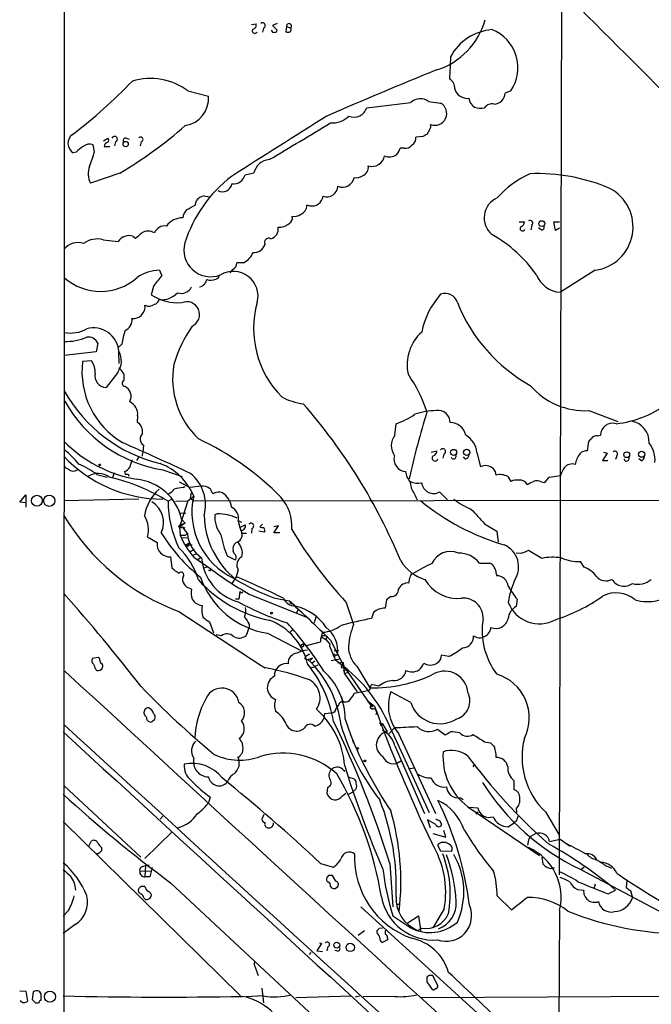
# Model space of a CAD drawing. Extents: x 5 to 1051, y 17 to 893.
# Drawn here: x 51 to 154, y 309 to 468 of the extents above; entities that cross this region are included whole.
import ezdxf

# ---------------------------------------------------------------- set-up
doc = ezdxf.new("R2010")
doc.units = 0
doc.header["$MEASUREMENT"] = 0
doc.layers.add('MAIN', color=5, linetype='CONTINUOUS')

msp = doc.modelspace()

# ---------------------------------------------------------------- linework, layer by layer
at = {"layer": 'MAIN'}
for p, q in [((58.5893, 218.0166), (58.928, 869.95)), ((139.0227, 471.8473), (138.5993, 329.438)), ((88.9, 466.852), (89.662, 466.9366)), ((90.8473, 466.2593), (90.678, 465.582)), ((93.0487, 467.0213), (92.2867, 466.6826)), ((92.2867, 466.6826), (93.0487, 465.9206)), ((94.5727, 466.5133), (94.488, 465.6666)), ((94.5727, 466.5133), (95.25, 466.2593)), ((78.6553, 456.0993), (81.9573, 455.2526)), ((130.81, 456.0993), (129.8787, 455.7606)), ((107.5267, 453.39), (114.6387, 454.2366)), ((117.5173, 454.406), (119.4647, 454.152)), ((116.586, 448.7333), (115.4853, 448.6486)), ((117.6867, 449.834), (117.2633, 449.072)), ((63.5847, 446.278), (63.3307, 447.3786)), ((65.024, 448.056), (65.7013, 448.4793)), ((65.1087, 447.1246), (66.04, 447.1246)), ((66.9713, 447.8866), (66.802, 447.2093)), ((68.6647, 448.4793), (69.1727, 448.31)), ((71.12, 447.8866), (70.9507, 447.2093)), ((60.6213, 446.1933), (60.1133, 446.1086)), ((113.538, 446.8706), (112.9453, 446.8706)), ((67.6487, 442.8066), (62.9073, 441.198)), ((87.884, 442.5526), (89.3233, 442.8913)), ((81.28, 439.166), (82.1267, 438.9966)), ((79.8407, 437.642), (80.01, 438.404)), ((98.298, 437.5573), (97.8747, 437.642)), ((132.1647, 434.9326), (133.0113, 434.9326)), ((134.1967, 434.4246), (134.0273, 433.6626)), ((138.0067, 433.578), (137.7527, 434.9326)), ((137.7527, 434.9326), (138.684, 434.9326)), ((135.7207, 433.6626), (135.2973, 434.0013)), ((138.684, 433.9166), (138.0067, 433.578)), ((64.9393, 432.054), (67.3947, 431.8)), ((69.7653, 432.6466), (70.1887, 432.308)), ((87.63, 428.3286), (86.5293, 428.3286)), ((74.0833, 427.1433), (74.422, 426.212)), ((85.852, 427.228), (85.4287, 426.72)), ((144.4413, 427.1433), (138.8533, 423.5873)), ((73.0673, 424.5186), (72.7287, 423.164)), ((64.0927, 415.3746), (63.8387, 413.9353)), ((63.8387, 413.9353), (58.674, 413.3426)), ((67.9873, 415.2053), (67.31, 414.6126)), ((67.564, 412.0726), (67.4793, 413.9353)), ((63.0767, 412.496), (61.6373, 412.4113)), ((67.31, 410.6333), (65.4473, 408.178)), ((143.4253, 404.4526), (148.082, 402.6746)), ((70.5273, 403.606), (70.4427, 402.59)), ((112.0987, 400.4733), (112.268, 402.336)), ((143.4253, 399.4573), (143.764, 399.8806)), ((144.78, 400.3886), (145.288, 400.4733)), ((71.374, 397.764), (71.2047, 397.0866)), ((71.4587, 398.8646), (71.374, 397.764)), ((117.9407, 397.764), (118.872, 397.9333)), ((145.796, 397.764), (146.3887, 397.5946)), ((70.6967, 397.002), (70.358, 396.4093)), ((119.9727, 397.4253), (119.8033, 396.748)), ((123.444, 396.6633), (123.19, 397.002)), ((125.3067, 397.6793), (125.8993, 395.3933)), ((146.3887, 397.5946), (145.6267, 396.4093)), ((145.6267, 396.4093), (146.4733, 396.4093)), ((147.9127, 397.1713), (147.7433, 396.5786)), ((151.892, 396.3246), (151.4687, 396.6633)), ((68.4107, 394.6313), (68.4953, 394.208)), ((74.5913, 394.8853), (77.724, 393.7846)), ((114.046, 393.7), (113.8767, 394.6313)), ((63.9233, 394.1233), (65.6167, 393.7)), ((66.7173, 394.3773), (66.4633, 393.6153)), ((69.0033, 394.208), (69.088, 393.8693)), ((130.302, 393.7846), (130.81, 393.0226)), ((136.3133, 392.8533), (136.9907, 393.7)), ((136.9907, 393.7), (138.8533, 393.954)), ((77.216, 392.938), (78.994, 392.0066)), ((77.8933, 392.0066), (78.232, 392.176)), ((80.6873, 392.2606), (78.994, 392.0066)), ((135.7207, 392.938), (136.3133, 392.8533)), ((51.4773, 389.636), (52.4933, 390.8213)), ((52.4933, 390.8213), (52.4933, 389.5513)), ((70.6967, 390.144), (58.5893, 389.89)), ((75.438, 389.8053), (76.0307, 390.144)), ((76.6233, 389.8053), (78.6553, 389.89)), ((78.6553, 389.89), (77.3853, 385.9953)), ((78.6553, 389.89), (79.5867, 390.652)), ((79.1633, 391.2446), (78.994, 390.3133)), ((78.994, 390.3133), (79.5867, 389.89)), ((79.5867, 389.89), (222.0807, 390.0593)), ((119.2953, 391.3293), (120.5653, 390.0593)), ((52.4933, 389.5513), (51.4773, 389.636)), ((52.4933, 389.5513), (52.4933, 388.874)), ((77.3853, 387.9426), (78.3167, 387.858)), ((77.6393, 386.9266), (78.232, 386.2493)), ((83.3967, 387.7733), (82.9733, 387.604)), ((86.7833, 386.6726), (87.2913, 386.4186)), ((86.7833, 386.588), (87.0373, 385.572)), ((77.1313, 385.7413), (77.3853, 385.9953)), ((78.232, 386.2493), (77.3007, 385.6566)), ((77.3007, 385.6566), (77.3853, 384.302)), ((77.3853, 385.9953), (78.232, 386.2493)), ((77.724, 385.6566), (78.1473, 385.4873)), ((77.724, 385.6566), (78.5707, 384.556)), ((87.0373, 385.572), (87.884, 385.9953)), ((87.0373, 385.572), (87.376, 384.6406)), ((88.9847, 385.4026), (88.9, 384.6406)), ((90.678, 386.08), (90.2547, 385.6566)), ((91.0167, 385.064), (91.0167, 384.81)), ((92.5407, 384.7253), (93.3027, 385.826)), ((93.3027, 385.826), (92.5407, 385.6566)), ((126.5767, 386.1646), (128.524, 384.9793)), ((72.136, 384.048), (73.66, 383.1166)), ((77.6393, 383.8786), (78.74, 383.9633)), ((78.232, 384.302), (78.5707, 384.556)), ((87.376, 384.6406), (88.138, 384.6406)), ((91.0167, 384.81), (90.0853, 384.9793)), ((93.472, 384.7253), (92.5407, 384.7253)), ((128.524, 384.9793), (128.778, 383.2013)), ((78.3167, 382.6933), (78.74, 383.032)), ((79.3327, 382.6933), (78.3167, 382.6933)), ((79.6713, 382.016), (79.0787, 381.6773)), ((79.0787, 381.6773), (79.6713, 382.016)), ((135.8053, 380.5766), (133.6887, 381.8466)), ((75.8613, 380.8306), (76.0307, 379.0526)), ((79.502, 381.0846), (80.0947, 381.3386)), ((79.5867, 380.746), (81.8727, 379.222)), ((80.264, 380.4073), (80.6027, 380.6613)), ((85.0053, 381), (86.2753, 380.3226)), ((86.106, 381.3386), (85.9367, 381.762)), ((132.4187, 381.3386), (131.6567, 381.4233)), ((81.1107, 379.0526), (81.8727, 379.222)), ((86.7833, 378.714), (86.4447, 377.6133)), ((125.73, 379.8146), (127.4233, 379.8146)), ((142.6633, 379.1373), (142.0707, 380.0686)), ((82.1267, 378.6293), (81.9573, 378.6293)), ((86.4447, 377.6133), (85.7673, 376.5126)), ((128.4393, 378.1213), (128.524, 377.7826)), ((78.9093, 375.7506), (79.248, 375.5813)), ((86.868, 373.9726), (86.36, 373.9726)), ((87.0373, 375.2426), (86.868, 373.9726)), ((88.5613, 374.8193), (97.79, 371.094)), ((92.5407, 374.2266), (94.996, 373.7186)), ((110.744, 373.888), (110.49, 372.5333)), ((111.4213, 374.396), (110.744, 373.888)), ((131.826, 373.9726), (131.6567, 372.7873)), ((95.0807, 373.4646), (95.4193, 373.2106)), ((96.4353, 372.4486), (96.1813, 371.6866)), ((104.2247, 373.4646), (105.41, 369.9086)), ((99.314, 371.094), (99.06, 370.1626)), ((108.6273, 371.856), (108.2887, 370.84)), ((82.1267, 370.332), (82.804, 368.554)), ((88.5613, 369.4853), (88.0533, 368.1306)), ((88.5613, 369.9933), (88.5613, 369.4853)), ((84.074, 368.046), (83.2273, 368.2153)), ((91.5247, 368.4693), (97.1127, 365.5906)), ((95.5887, 369.062), (95.1653, 368.6386)), ((100.4147, 368.6386), (100.076, 367.4533)), ((100.2453, 367.8766), (100.9227, 367.4533)), ((100.9227, 367.4533), (101.1767, 367.8766)), ((101.0073, 368.046), (101.1767, 367.8766)), ((96.774, 366.522), (97.282, 366.776)), ((97.028, 366.3526), (96.774, 366.522)), ((97.79, 366.522), (100.076, 367.1146)), ((100.9227, 367.4533), (101.6, 366.6913)), ((101.6, 366.6913), (101.5153, 366.4373)), ((101.5153, 366.4373), (102.4467, 364.236)), ((101.6847, 367.3686), (103.886, 363.0506)), ((64.1773, 364.5746), (63.1613, 364.4053)), ((64.3467, 364.4053), (64.1773, 364.5746)), ((97.536, 364.3206), (98.044, 364.236)), ((98.298, 365.0826), (97.8747, 364.8286)), ((98.044, 364.236), (98.806, 364.49)), ((98.806, 364.49), (98.3827, 364.0666)), ((101.7693, 364.0666), (103.2087, 364.3206)), ((102.2773, 365.6753), (102.9547, 365.6753)), ((102.2773, 365.6753), (102.9547, 365.6753)), ((102.7853, 364.998), (102.2773, 364.744)), ((102.4467, 364.9133), (102.7853, 364.998)), ((120.8193, 364.744), (119.634, 364.9133)), ((98.4673, 362.8813), (99.06, 363.0506)), ((99.1447, 363.982), (98.7213, 363.6433)), ((99.6527, 363.3046), (99.06, 363.0506)), ((102.4467, 364.236), (103.886, 363.0506)), ((103.7167, 363.728), (102.87, 363.6433)), ((103.7167, 363.728), (103.886, 362.0346)), ((103.886, 363.0506), (108.204, 356.7853)), ((105.918, 363.1353), (108.0347, 359.664)), ((63.754, 362.6273), (63.9233, 362.458)), ((104.2247, 362.5426), (103.7167, 362.3733)), ((103.886, 362.0346), (104.4787, 362.1193)), ((103.886, 362.0346), (106.0027, 358.9866)), ((109.474, 359.918), (108.2887, 360.172)), ((103.4627, 358.2246), (103.632, 357.5473)), ((105.41, 358.4786), (105.4947, 358.8173)), ((105.4947, 358.8173), (107.696, 359.2406)), ((114.6387, 357.2933), (111.4213, 358.9866)), ((103.2087, 357.2933), (103.632, 357.5473)), ((107.6113, 357.632), (108.7967, 356.7006)), ((100.7533, 355.5153), (101.854, 355.6)), ((72.9827, 354.33), (73.3213, 354.584)), ((104.0553, 354.584), (104.902, 352.1286)), ((109.5587, 353.9913), (110.0667, 353.822)), ((110.0667, 353.822), (109.728, 353.568)), ((110.0667, 353.822), (110.8287, 352.552)), ((111.1673, 352.298), (112.0987, 353.2293)), ((111.5907, 352.6366), (117.602, 339.5133)), ((112.6913, 352.298), (118.618, 339.344)), ((118.9567, 352.9753), (120.2267, 352.044)), ((105.2407, 351.1973), (105.41, 350.774)), ((112.0987, 350.266), (116.84, 339.344)), ((126.5767, 350.9433), (127.508, 350.774)), ((113.03, 347.8106), (112.522, 347.5566)), ((124.714, 346.8793), (124.968, 347.218)), ((103.8013, 346.3713), (104.0553, 346.202)), ((104.4787, 345.2706), (105.4947, 344.932)), ((114.4693, 346.6253), (115.2313, 346.71)), ((58.674, 343.8313), (71.0353, 332.3166)), ((131.318, 344.678), (131.318, 343.2386)), ((101.1767, 343.5773), (101.092, 342.5613)), ((103.632, 342.2226), (104.14, 342.646)), ((104.5633, 342.4766), (105.2407, 342.8153)), ((105.8333, 343.3233), (105.2407, 342.8153)), ((82.042, 341.2066), (82.296, 341.9686)), ((122.682, 341.884), (123.1053, 341.63)), ((74.168, 338.4126), (74.5913, 338.9206)), ((90.932, 339.1746), (90.5933, 338.4126)), ((123.8673, 340.4446), (135.4667, 332.5706)), ((124.0367, 340.36), (125.476, 340.2753)), ((125.222, 339.2593), (125.5607, 339.598)), ((131.6567, 340.1906), (131.7413, 339.5133)), ((136.398, 339.598), (138.684, 335.788)), ((58.5047, 338.074), (87.122, 309.88)), ((118.7027, 337.566), (117.348, 338.328)), ((117.348, 338.328), (117.7713, 337.058)), ((119.2953, 338.2433), (119.634, 337.6506)), ((130.3867, 337.2273), (131.4027, 337.9046)), ((131.7413, 338.1586), (131.4027, 337.9046)), ((76.1153, 336.3806), (71.7127, 332.0626)), ((118.1947, 336.1266), (120.3113, 335.534)), ((120.3113, 335.534), (119.9727, 336.6346)), ((134.874, 336.1266), (134.112, 335.7033)), ((62.6533, 334.0946), (63.0767, 334.9413)), ((118.9567, 334.264), (119.4647, 333.3326)), ((133.604, 334.8566), (133.5193, 334.264)), ((137.0753, 334.8566), (138.7687, 335.1953)), ((138.7687, 335.1953), (140.3773, 334.0946)), ((64.1773, 332.8246), (63.8387, 332.8246)), ((64.6853, 333.8406), (64.6853, 333.3326)), ((119.4647, 333.3326), (121.2427, 333.248)), ((71.2893, 330.7926), (71.7973, 330.962)), ((71.7973, 330.962), (71.7127, 329.0993)), ((71.7973, 330.962), (72.39, 331.0466)), ((100.076, 331.3006), (102.1927, 330.708)), ((111.252, 331.3006), (111.76, 324.2733)), ((135.8053, 332.3166), (135.9747, 331.216)), ((70.866, 330.0306), (72.8133, 330.1153)), ((72.898, 330.6233), (72.4747, 329.0993)), ((101.346, 329.3533), (101.092, 329.0146)), ((102.5313, 328.422), (102.0233, 329.3533)), ((137.2447, 330.454), (137.8373, 330.6233)), ((141.986, 330.3693), (158.4113, 321.6486)), ((142.6633, 330.708), (142.24, 330.2846)), ((146.2193, 330.8773), (147.066, 330.5386)), ((72.4747, 329.0993), (71.7127, 329.0993)), ((75.8613, 328.168), (100.584, 305.054)), ((144.4413, 327.914), (144.272, 327.3213)), ((149.5213, 328.5066), (149.4367, 327.406)), ((71.0353, 327.5753), (70.6967, 327.2366)), ((101.6847, 327.5753), (101.854, 327.3213)), ((102.4467, 327.2366), (102.87, 327.5753)), ((141.5627, 327.0673), (142.5787, 326.9826)), ((146.558, 326.39), (147.7433, 326.9826)), ((150.114, 326.898), (150.4527, 325.7126)), ((71.5433, 325.7126), (71.7973, 325.4586)), ((112.3527, 324.6966), (112.9453, 324.6966)), ((128.6087, 326.0513), (130.8947, 323.7653)), ((59.3513, 323.6806), (58.5047, 322.7493)), ((106.5953, 324.2733), (128.4393, 304.3766)), ((120.0573, 323.9346), (118.1947, 320.8866)), ((138.684, 323.6806), (138.5147, 296.2486)), ((60.452, 321.3946), (58.5047, 319.9553)), ((111.76, 322.834), (114.6387, 320.8866)), ((114.046, 321.6486), (115.9087, 322.834)), ((115.9087, 322.834), (116.2473, 320.2093)), ((106.172, 319.7013), (107.188, 320.4633)), ((109.22, 320.04), (109.22, 320.4633)), ((109.5587, 320.802), (110.0667, 320.8866)), ((115.7393, 320.4633), (116.4167, 320.802)), ((100.2453, 318.3466), (99.4833, 317.1613)), ((99.9067, 318.4313), (100.2453, 318.3466)), ((110.9133, 318.9393), (110.0667, 318.516)), ((110.9133, 319.278), (110.9133, 318.9393)), ((98.298, 316.5686), (98.552, 316.9073)), ((99.4833, 317.1613), (100.4147, 317.0766)), ((101.2613, 317.8386), (101.092, 317.1613)), ((102.7007, 317.1613), (102.362, 317.246)), ((89.4927, 314.5366), (90.0007, 313.182)), ((117.2633, 312.42), (117.2633, 312.166)), ((117.2633, 312.166), (118.11, 310.896)), ((119.0413, 311.4886), (118.1947, 313.182)), ((51.4773, 310.7266), (52.4933, 310.642)), ((52.4933, 310.642), (52.7473, 309.0333)), ((53.6787, 310.5573), (53.5093, 309.2873)), ((90.5933, 311.15), (90.8473, 308.7793)), ((54.0173, 308.7793), (54.5253, 308.7793)), ((54.9487, 309.2026), (54.9487, 310.2186)), ((90.8473, 309.88), (88.0533, 309.7106)), ((96.0967, 309.626), (105.0713, 309.88)), ((105.664, 309.7106), (106.3413, 309.88)), ((112.0987, 309.7953), (106.934, 309.7106)), ((116.332, 309.626), (180.7633, 309.9646))]:
    msp.add_line(p, q, dxfattribs=at)
for centre, radius in [((68.5949, 447.5239), 0.4282), ((135.8128, 434.6656), 0.4722), ((121.564, 397.689), 0.4921), ((123.6672, 397.6947), 0.5027), ((149.5288, 397.3276), 0.4722), ((151.9407, 397.4047), 0.4972), ((64.3889, 395.6897), 0.1338), ((54.2579, 389.8843), 0.8846), ((56.258, 389.8942), 0.9101), ((92.1596, 371.729), 0.1338), ((103.6743, 363.0507), 0.2116), ((108.3168, 356.7007), 0.1411), ((106.0449, 349.885), 0.1338), ((107.2303, 347.853), 0.1338), ((102.7006, 318.0927), 0.4751), ((104.8748, 317.7137), 0.6785), ((56.3631, 309.7548), 0.9031)]:
    msp.add_circle(centre, radius, dxfattribs=at)
for centre, radius, start, end in [((-9573.4713, -9246.1502), 13739.819, 44.88540889, 45.1145917), ((30746.9959, 32133.6308), 44025.951, 225.95678638, 226.18596951), ((89.0641, 466.7196), 0.6361, 278.12628, 19.947705), ((90.6971, 466.6744), 0.4415, 289.892177, 128.211893), ((94.9793, 466.5674), 0.4102, 311.30289, 187.578952), ((94.9384, 466.0014), 0.4044, 304.126202, 39.613322), ((115.291, 470.751), 11.7951, 287.242691, 344.576127), ((89.4503, 465.8106), 0.4073, 136.681467, 339.295776), ((92.5406, 465.9735), 0.4266, 187.12335, 293.397882), ((92.7524, 465.8783), 0.2993, 261.856362, 8.124688), ((94.8267, 466.3021), 0.7201, 241.943894, 298.049084), ((128.4544, 457.6712), 8.3628, 94.749247, 151.958868), ((125.3493, 459.841), 6.6196, 325.580855, 68.624682), ((511.2357, 441.2451), 390.6931, 177.013187, 177.535273), ((378.5256, -182.127), 692.1931, 112.0391272, 113.6284369), ((9.1862, 515.6077), 83.7374, 307.384843, 316.255529), ((72.5472, 447.8617), 10.2551, 53.443426, 106.231577), ((119.9868, 456.5367), 1.7667, 356.797323, 58.7231), ((77.5536, 454.8785), 4.4196, 278.829745, 4.855692), ((123.7995, 457.0348), 2.134, 196.240443, 276.381701), ((128.1218, 455.7395), 1.757, 269.311923, 0.688077), ((116.1814, 452.5636), 2.2757, 54.054627, 132.679647), ((118.5341, 452.4748), 1.9181, 249.296414, 60.97615), ((125.8801, 455.0857), 1.8514, 185.321354, 240.484284), ((125.9007, 455.8734), 2.5738, 248.752953, 285.227394), ((127.7556, 452.6142), 1.4112, 75.845595, 146.652241), ((2527.537, -3405.1575), 4556.9257, 122.1727742, 122.4019571), ((101.9946, 454.6395), 3.7178, 265.218569, 315.536152), ((105.493, 453.9756), 2.1163, 246.466891, 343.936347), ((30.391, 505.1055), 72.5899, 300.881427, 311.228145), ((-317.7668, 1140.7838), 807.3608, 300.4817924, 301.3010074), ((116.925, 450.4266), 0.965, 322.117206, 15.260326), ((61.0321, 447.6177), 1.7668, 124.603887, 238.665285), ((66.802, 448.31), 0.4559, 291.79441, 158.200924), ((71.0129, 448.2576), 0.3862, 286.102331, 144.964223), ((113.9577, 448.5881), 1.5288, 307.705699, 2.267992), ((201.6046, 279.5678), 189.3281, 116.453857, 116.683026), ((63.9651, 443.3573), 4.3845, 120.770125, 139.697495), ((62.7315, 445.9522), 1.5471, 67.21377, 130.730236), ((65.8565, 447.0683), 0.7499, 101.943746, 175.694466), ((65.4475, 448.1407), 0.4232, 306.84553, 53.14635), ((68.5716, 448.0983), 0.3923, 76.268462, 212.65713), ((113.8401, 448.1253), 1.2906, 256.462305, 324.648633), ((-529.4993, 656.7626), 629.3269, 340.2311161, 340.4603044), ((108.3687, 445.9781), 2.0713, 253.508212, 349.498953), ((111.2111, 447.6154), 2.17, 248.201532, 301.741734), ((109.6762, 447.921), 3.4337, 321.2125, 342.187182), ((66.2365, 442.766), 3.68, 161.932352, 205.219686), ((91.9711, 442.3023), 2.7125, 94.067407, 167.45882), ((106.3094, 443.7699), 1.488, 291.27443, 8.584268), ((99.0984, 424.8802), 21.9859, 127.603564, 162.351016), ((86.0057, 443.0388), 1.9402, 262.942014, 345.487461), ((105.8756, 443.8368), 1.7495, 257.424657, 303.81814), ((140.877, 427.7768), 16.5114, 115.157056, 137.989496), ((135.0441, 412.6261), 30.1193, 67.001312, 92.256898), ((84.2433, 441.3543), 1.543, 240.406189, 351.01386), ((101.0793, 440.7777), 1.7928, 251.124416, 357.196165), ((103.6124, 442.449), 1.9093, 247.117435, 350.360564), ((81.6613, 437.0912), 2.1096, 100.413436, 141.51495), ((143.5052, 434.1281), 7.0472, 277.633272, 62.01532), ((-90.1965, 775.9983), 378.6788, 296.452138, 296.681307), ((96.0964, 437.7269), 1.7803, 295.351687, 357.266647), ((98.6725, 439.3682), 1.8492, 258.315757, 351.07457), ((130.0374, 435.5994), 3.53, 113.874648, 229.865244), ((80.3487, 435.1866), 2.575, 136.332732, 170.536215), ((95.8852, 437.5707), 1.7487, 257.409357, 303.827284), ((77.806, 432.3952), 3.2148, 89.951879, 144.647337), ((93.3667, 436.6035), 2.5219, 266.619664, 310.245697), ((94.5091, 435.5888), 1.0323, 298.143992, 15.462014), ((132.2704, 434.8974), 0.7417, 281.532613, 2.720065), ((133.9426, 434.7633), 0.4233, 306.878017, 126.856362), ((69.1642, 430.5875), 2.1451, 73.726226, 145.580207), ((-140.9778, 686.7608), 330.6622, 309.688763, 309.91792), ((72.2207, 431.5011), 1.9407, 58.43118, 121.56882), ((74.8656, 432.5457), 1.739, 79.449969, 159.503727), ((91.6597, 433.7691), 1.5902, 283.566086, 11.495067), ((116.836, 413.6074), 22.1722, 35.178338, 60.476536), ((132.715, 433.8912), 0.4073, 136.681467, 339.308936), ((135.8138, 434.0436), 0.3922, 256.268462, 32.665012), ((60.9177, 428.7171), 2.8846, 72.049958, 141.061937), ((63.9803, 428.5478), 3.635, 74.702855, 126.724568), ((82.3243, 430.411), 4.3285, 164.798286, 291.414516), ((89.3447, 431.8575), 1.8454, 264.068513, 342.155142), ((91.7152, 431.6094), 0.6911, 62.652663, 207.339973), ((86.4648, 430.9097), 2.8319, 294.296103, 341.732038), ((85.4202, 428.2525), 1.1117, 292.854153, 3.925152), ((74.2668, 420.3961), 6.7497, 91.557859, 124.510578), ((82.8463, 426.6777), 1.0178, 286.930557, 343.069443), ((85.9683, 422.9493), 4.0046, 344.720662, 121.017738), ((139.0503, 427.9732), 4.3903, 201.25929, 267.428193), ((64.5584, 432.5041), 8.8021, 228.047091, 311.952425), ((50.8341, 443.6934), 29.3596, 319.224203, 323.457217), ((80.3065, 425.7461), 1.329, 279.156855, 322.769697), ((250.8389, 340.6407), 189.2834, 153.323728, 153.552938), ((82.3262, 427.3066), 1.7986, 249.737383, 296.998141), ((74.4164, 425.817), 3.4404, 263.0266, 317.723622), ((77.5811, 425.2541), 1.8577, 250.533105, 333.803224), ((129.1446, 414.5986), 12.9816, 138.21589, 168.653627), ((120.2196, 421.3719), 2.0228, 14.956777, 111.91239), ((72.3356, 422.807), 1.4744, 245.009634, 307.673554), ((77.0462, 429.7296), 7.858, 236.671315, 274.328635), ((73.1097, 422.529), 0.898, 278.130102, 351.869898), ((78.486, 419.9889), 2.0499, 293.962773, 113.961638), ((104.984, 417.7111), 15.7194, 164.567843, 224.700513), ((147.1224, 431.9768), 26.9088, 202.005907, 240.673169), ((69.8359, 421.2308), 1.8921, 262.715728, 7.281268), ((67.8864, 419.0355), 1.739, 290.496273, 10.55327), ((59.6479, 422.5646), 5.5822, 259.952481, 298.537391), ((63.4082, 413.7283), 4.0815, 4.098319, 105.540267), ((84.2039, 412.6222), 16.421, 163.060731, 170.949538), ((96.4648, 406.0691), 20.9253, 144.957666, 163.810734), ((121.2424, 411.8398), 7.1773, 132.249363, 191.741099), ((58.9486, 424.275), 8.6508, 268.180962, 292.899162), ((62.5792, 414.6482), 1.6788, 25.638544, 99.065069), ((64.8194, 412.4554), 3.0859, 323.811142, 30.464792), ((74.8731, 410.7619), 13.3382, 172.896616, 239.342858), ((60.3256, 410.5913), 3.3461, 357.819711, 34.696453), ((65.5109, 410.0619), 1.885, 167.683183, 268.066443), ((66.6417, 409.7887), 1.7372, 345.825369, 61.173167), ((89.6502, 409.6292), 13.4742, 170.283426, 226.344468), ((68.5768, 408.883), 0.5418, 117.572377, 261.349504), ((92.9899, 395.9566), 25.6619, 18.933919, 34.196183), ((79.8244, 419.4318), 24.2008, 209.078565, 256.483363), ((67.6682, 406.7447), 1.8034, 331.782303, 62.701794), ((142.8276, 416.1529), 11.7156, 220.678052, 272.924365), ((78.1292, 416.7816), 22.1803, 209.153083, 260.821743), ((68.2286, 403.8247), 2.3091, 354.565196, 63.544806), ((98.6569, 415.9134), 10.4509, 242.373265, 262.44039), ((28.1983, 345.1395), 91.7736, 22.428108, 41.169745), ((262.4501, 359.9179), 151.814, 163.008178, 167.241048), ((119.0125, 392.6704), 11.7844, 91.094994, 108.281044), ((119.0754, 402.5603), 1.9141, 358.353421, 98.656723), ((145.9493, 419.2225), 16.9907, 276.34831, 306.436905), ((69.6239, 401.0941), 1.7053, 347.579062, 61.305344), ((108.1069, 414.4682), 12.826, 288.930935, 304.199168), ((121.0582, 399.9887), 2.5176, 11.097927, 91.581914), ((149.7031, 399.3336), 3.4614, 357.842635, 81.768067), ((147.2688, 400.4354), 1.9812, 73.604911, 178.903854), ((74.0745, 414.7298), 21.6893, 224.760903, 260.133571), ((72.1722, 399.8685), 1.2317, 135.792754, 234.59752), ((60.9861, 358.3883), 45.7878, 44.353886, 64.983643), ((114.2621, 398.7657), 2.7561, 141.715505, 215.345071), ((121.7715, 397.3924), 3.5468, 4.639685, 60.301604), ((-237.7016, 462.1953), 386.2561, 350.423084, 350.652267), ((144.7796, 399.1193), 1.2693, 89.981944, 143.144548), ((44.4984, 381.5563), 21.8434, 40.756152, 49.243848), ((-157.2686, -111.8439), 558.6002, 64.96914, 66.208956), ((118.1311, 397.8981), 0.7417, 281.525044, 2.720065), ((119.8213, 397.8409), 0.4423, 290.016307, 143.725967), ((143.0021, 396.5358), 1.4077, 83.096609, 136.206018), ((147.6284, 397.4797), 0.4194, 312.671557, 137.328443), ((149.451, 396.3953), 4.6536, 355.999033, 37.113677), ((74.6637, 412.2237), 22.0798, 223.279891, 269.812126), ((365.783, 311.2245), 308.2168, 163.939379, 164.168557), ((113.9146, 396.6121), 1.9812, 163.604911, 268.903854), ((118.5756, 396.7903), 0.4827, 127.87186, 344.745922), ((121.5498, 397.0623), 0.4178, 200.308847, 27.619945), ((123.4581, 397.2419), 0.5788, 268.604026, 1.395974), ((145.1037, 395.1216), 3.9274, 142.545085, 171.058848), ((149.5072, 396.7056), 0.4114, 185.901842, 30.966145), ((151.5896, 397.0806), 0.8142, 291.80141, 354.460259), ((60.1565, 396.7916), 1.9916, 218.103582, 246.153182), ((60.1207, 395.7727), 1.1119, 226.21345, 307.053339), ((56.4176, 384.6571), 12.0807, 51.589287, 67.479477), ((68.1002, 395.8871), 1.2937, 283.888001, 333.43693), ((70.7553, 386.9571), 9.5732, 22.703563, 69.11542), ((126.6977, 393.5996), 1.9634, 47.821909, 113.99449), ((126.7042, 393.9119), 1.7397, 4.176424, 41.0589), ((143.0742, 392.7575), 4.3872, 145.791598, 164.173539), ((140.6848, 394.2536), 1.5736, 69.962146, 141.927027), ((64.1598, 391.2852), 3.0092, 53.367727, 123.841098), ((58.9163, 363.0702), 31.4282, 58.284853, 77.057636), ((68.7493, 521.2079), 127.0002, 269.885409, 270.114592), ((69.4844, 385.0358), 8.3712, 13.053972, 84.009838), ((74.9779, 389.2155), 6.5264, 344.935914, 51.07201), ((111.4236, 391.5511), 3.3904, 3.407247, 39.332569), ((115.8622, 395.6594), 2.9435, 243.612534, 280.858325), ((129.0725, 391.7252), 2.3985, 59.162015, 105.307497), ((131.7837, 390.7374), 2.484, 81.177027, 113.078351), ((132.3643, 392.0369), 1.1722, 24.050335, 99.803833), ((6.9527, 646.7486), 283.9588, 296.450451, 296.679652), ((134.9864, 391.4894), 1.6241, 63.119403, 109.259412), ((78.7857, 386.3146), 7.2448, 131.357039, 171.106766), ((74.0836, 393.6995), 3.0674, 297.979423, 320.602432), ((78.1135, 386.5538), 5.4572, 92.312515, 107.703514), ((80.9415, 390.2644), 2.0123, 47.692794, 97.257098), ((83.1061, 391.8311), 0.8139, 185.534773, 248.212969), ((107.5016, 386.7927), 8.8309, 21.119589, 34.170355), ((118.3154, 392.9678), 1.9091, 185.989213, 300.881407), ((93.5669, 390.0076), 18.13, 180.639336, 204.968362), ((91.1393, 388.0405), 11.8441, 167.262204, 244.39814), ((83.6081, 389.6817), 1.6089, 66.747638, 119.984724), ((82.4486, 388.4338), 3.2639, 7.751014, 56.642466), ((88.5471, 385.8401), 6.8989, 354.953997, 41.350695), ((140.1872, 418.908), 37.6187, 230.47731, 253.827548), ((129.4169, 400.5223), 13.0041, 232.947254, 247.188915), ((70.8163, 386.3812), 3.891, 334.812749, 59.120086), ((84.7635, 387.0235), 2.0662, 347.832422, 63.585002), ((718.139, 937.6887), 808.7798, 222.7647679, 222.9939553), ((90.2131, 406.476), 36.8703, 210.940331, 249.499792), ((68.0528, 385.1669), 4.2337, 344.675683, 32.386392), ((94.988, 387.8471), 13.7119, 181.369855, 231.00633), ((87.9591, 387.4093), 4.9896, 177.763684, 217.286507), ((83.5055, 380.31), 7.4641, 65.388647, 90.835199), ((77.4559, 385.8966), 0.3598, 205.568084, 318.165465), ((77.5335, 385.8048), 0.2414, 127.88123, 322.11877), ((87.4183, 385.4449), 0.3224, 246.799076, 336.82241), ((87.5091, 385.7292), 0.4597, 296.565051, 35.366724), ((88.8333, 385.8183), 0.4423, 290.011875, 143.725967), ((90.6778, 386.5028), 0.9461, 243.434949, 280.320555), ((90.6779, 385.2333), 0.3787, 333.44848, 63.428183), ((157.6367, 422.6062), 72.5792, 210.992499, 222.615543), ((98.115, 399.3057), 27.8921, 211.516476, 231.330535), ((77.8087, 595.9518), 211.6502, 269.885381, 270.114592), ((90.9257, 390.225), 14.7792, 203.626092, 219.894422), ((83.8561, 385.0401), 5.3075, 185.23323, 235.589551), ((98.6412, 386.9366), 14.8721, 189.872804, 203.526646), ((86.1297, 384.3556), 1.2784, 284.264512, 12.880744), ((75.7173, 382.8948), 2.0692, 173.84664, 273.990528), ((68.9668, 373.7398), 11.869, 16.472357, 46.537257), ((78.5551, 382.8292), 0.2744, 209.685317, 47.643453), ((87.1912, 382.0641), 1.2904, 125.346693, 193.539774), ((84.8961, 381.4069), 2.546, 346.917334, 47.566001), ((128.1907, 379.2036), 3.8836, 325.79845, 66.981568), ((260.0536, 64.0929), 341.9583, 111.686821, 111.916004), ((88.9028, 381.3409), 8.0747, 184.82793, 254.782408), ((85.8424, 380.7726), 0.6244, 313.890435, 65.027457), ((88.0523, 379.4999), 1.4927, 116.940987, 211.770204), ((121.06, 378.3436), 3.3364, 67.378682, 155.446751), ((122.4279, 377.2322), 4.192, 38.027106, 91.156394), ((137.6228, 371.3309), 9.4226, 81.97653, 101.121277), ((141.9088, 387.7882), 7.7213, 247.371516, 271.201465), ((79.6013, 382.7986), 5.1751, 226.373282, 242.553583), ((118.3272, 427.3218), 60.3533, 232.841768, 240.449255), ((82.2114, 378.714), 0.1196, 225, 45), ((118.8622, 383.7776), 6.8666, 211.858029, 253.610695), ((128.345, 357.1869), 24.7929, 114.597191, 122.395367), ((127.1271, 378.8409), 1.0178, 16.932196, 73.080214), ((127.0637, 378.2273), 1.3797, 355.59365, 41.267966), ((141.2373, 375.1708), 4.215, 36.838905, 70.225936), ((77.5546, 377.9096), 0.45, 318.820064, 138.802097), ((78.8672, 377.1477), 1.0795, 154.44857, 221.81559), ((95.8224, 390.9551), 20.7666, 221.830267, 258.771556), ((93.6707, 382.0485), 13.7477, 199.194497, 261.019487), ((104.3977, 406.8837), 34.743, 238.723043, 250.04527), ((36.6417, 258.1895), 129.3924, 63.654069, 67.362525), ((116.712, 376.5341), 2.4128, 153.430701, 178.499061), ((115.1465, 377.5288), 0.5985, 98.116564, 171.883436), ((122.2188, 380.1981), 6.089, 209.605176, 275.962364), ((128.5029, 375.8882), 1.8945, 6.09338, 89.361861), ((146.183, 378.9555), 2.0133, 218.652253, 298.727882), ((149.1144, 378.3758), 2.294, 211.126101, 305.688946), ((151.3416, 379.7089), 3.3176, 254.458602, 310.601857), ((79.2197, 377.0062), 1.2934, 206.553165, 256.114173), ((81.7306, 374.9054), 2.573, 164.770076, 201.256386), ((111.5243, 375.563), 1.1715, 264.956116, 5.043884), ((114.1663, 374.9732), 1.6296, 85.293879, 154.840795), ((146.5253, 370.7767), 16.3609, 157.564987, 170.544126), ((142.5973, 382.8445), 13.9546, 208.952432, 219.476953), ((-147.8137, 190.8232), 276.5645, 37.691652, 41.728219), ((81.1346, 375.044), 2.0964, 210.735488, 264.709314), ((87.2914, 375.2427), 0.2433, 180.02354, 359.976451), ((95.9994, 374.9806), 2.1086, 203.434427, 270.342369), ((123.1677, 370.9939), 3.164, 355.675182, 95.739243), ((130.0911, 396.0268), 26.563, 287.337117, 305.792986), ((147.8043, 370.2247), 4.7807, 50.019956, 117.097289), ((152.9306, 380.5704), 6.9911, 252.909201, 312.45104), ((84.3592, 372.2729), 3.4856, 168.688133, 201.255016), ((108.1292, 412.3313), 44.2684, 241.171288, 252.282551), ((85.2165, 372.1525), 2.7913, 337.714879, 9.600004), ((-66.3056, 197.1155), 239.1796, 45.383295, 47.592781), ((94.0744, 364.754), 8.346, 33.830965, 76.575828), ((110.3988, 369.884), 2.6509, 88.028418, 131.934196), ((135.4224, 375.4103), 5.3985, 201.125597, 298.601227), ((132.8255, 370.6373), 2.4472, 118.529737, 175.248802), ((2349.0152, 3817.5443), 4127.09, 236.602811, 236.8319949), ((250.9513, 624.682), 305.2797, 236.196642, 236.425815), ((85.0812, 368.3982), 3.8282, 24.624302, 44.763998), ((117.1725, 319.7007), 51.9052, 99.854941, 105.412316), ((137.952, 368.9174), 11.7736, 171.019227, 216.796317), ((128.361, 371.3407), 2.0867, 248.395914, 346.116261), ((88.5109, 361.4804), 9.6742, 12.404827, 70.258052), ((57.5614, 335.7878), 50.574, 31.713688, 42.819634), ((100.1476, 373.8968), 5.265, 272.907946, 307.8474), ((98.2316, 365.7193), 4.6105, 350.999205, 52.983709), ((118.2029, 364.9838), 13.7081, 158.945114, 174.269278), ((125.7796, 369.5816), 1.8221, 237.430654, 354.299106), ((85.002, 366.9551), 1.4323, 44.629442, 130.38694), ((86.9267, 369.3731), 1.6772, 237.327583, 312.199236), ((101.2609, 367.3686), 1.2118, 155.215613, 192.09905), ((100.7534, 367.1145), 0.9654, 74.753209, 127.872902), ((122.9162, 367.9794), 1.8837, 273.180168, 2.026193), ((97.155, 366.5643), 0.2469, 239.040224, 59.040224), ((109.2825, 366.4459), 4.7201, 181.132607, 224.537359), ((112.0941, 381.3897), 18.7938, 297.662243, 305.548558), ((63.9092, 364.109), 0.8045, 158.38772, 232.124392), ((65.8688, 364.4893), 1.5244, 183.158773, 213.708832), ((96.406, 363.6746), 1.5836, 95.07192, 184.200847), ((98.4846, 360.9328), 4.8557, 96.210537, 117.18775), ((97.9846, 364.3884), 0.4537, 104.017867, 188.59446), ((102.2774, 364.9133), 0.1693, 0, 269.966157), ((117.9831, 365.0402), 1.6558, 274.395521, 355.604479), ((275.2293, 447.7135), 227.9506, 201.687966, 201.917182), ((64.0927, 363.3216), 0.8801, 258.902018, 329.979754), ((64.3466, 363.1353), 0.5681, 333.43946, 63.425927), ((83.0773, 318.9545), 44.6536, 70.070642, 79.648054), ((94.5422, 361.6584), 1.9214, 81.484864, 183.933287), ((81.7113, 350.5542), 20.8113, 10.216026, 38.672707), ((86.2323, 351.6626), 17.2513, 6.341255, 46.789126), ((88.5629, 343.6568), 24.7167, 21.303533, 51.68763), ((113.2752, 365.2384), 3.8282, 315.236002, 335.375698), ((117.6867, 364.8711), 1.5411, 232.816315, 285.942842), ((13408.3956, 14847.9435), 19698.8464, 227.33689984, 227.97229713), ((93.5001, 359.6999), 2.0254, 115.589591, 249.61811), ((93.6274, 354.605), 10.4279, 359.884616, 48.155197), ((108.6055, 381.9274), 22.2707, 268.531344, 296.230241), ((111.9814, 362.7548), 1.9184, 263.372522, 351.099884), ((114.8529, 364.5535), 2.3118, 245.021288, 299.557973), ((120.1337, 358.605), 3.7454, 4.548181, 116.736083), ((126.4673, 354.8325), 7.3274, 333.263599, 73.698759), ((169.8917, 454.493), 136.8102, 223.732025, 230.510288), ((84.143, 356.8543), 2.7601, 9.15177, 156.14395), ((96.7474, 358.0756), 3.2519, 324.616959, 61.521439), ((107.7383, 359.5793), 0.3413, 262.88123, 29.734471), ((107.7379, 360.2146), 0.5524, 302.493463, 355.577431), ((112.1642, 356.5858), 4.2826, 95.415725, 128.915134), ((93.7267, 350.9786), 13.9818, 149.994879, 177.715237), ((-106.5907, 527.3901), 271.0634, 321.224755, 321.453925), ((117.7212, 356.7179), 6.6959, 160.195198, 221.306588), ((121.2168, 357.5251), 2.9868, 286.984963, 27.451285), ((72.3367, 355.6435), 0.8037, 92.239038, 189.178694), ((71.7912, 355.2486), 1.3037, 11.804682, 66.774286), ((85.9236, 355.6465), 1.8984, 316.092761, 60.166771), ((95.4612, 356.8276), 2.8387, 159.939812, 200.058292), ((101.727, 356.489), 0.898, 278.130102, 351.869898), ((100.741, 358.2095), 2.6323, 315.423265, 339.631202), ((104.1361, 358.1901), 0.8169, 231.895561, 316.909648), ((108.408, 356.5544), 0.3081, 131.460576, 295.924669), ((338.9525, 439.8426), 244.7127, 199.861861, 205.471076), ((119.3621, 358.8142), 4.9622, 197.848176, 303.339083), ((72.644, 355.854), 1.1516, 197.103826, 233.975919), ((72.6743, 354.844), 0.712, 173.661586, 253.718549), ((72.5738, 354.8804), 0.8041, 338.370598, 52.142514), ((90.694, 352.3368), 4.0968, 25.120731, 59.151612), ((98.6976, 355.49), 2.0559, 282.560547, 0.705117), ((90.5566, 346.0565), 13.4508, 4.229865, 48.900589), ((108.5476, 355.6758), 0.6015, 326.753729, 90.466738), ((32005.5219, 35278.4344), 47332.2403, 227.54967177, 227.77885491), ((72.644, 354.4994), 0.3787, 243.44848, 333.428183), ((85.7689, 353.0498), 1.9891, 306.522512, 40.060784), ((96.2143, 354.5494), 1.8719, 194.649462, 311.365609), ((98.4156, 352.726), 1.0512, 46.086886, 156.534467), ((-48.6505, 281.4267), 167.4999, 17.322802, 25.768633), ((140.4176, 365.2263), 38.831, 197.471516, 217.578488), ((95.2972, 743.5612), 390.6933, 272.464726, 272.986811), ((117.583, 355.3501), 2.7435, 225.342607, 300.04718), ((31814.2042, 34896.662), 46922.4891, 227.40830341, 227.63748633), ((164.9846, 375.9161), 64.6202, 201.599271, 214.014626), ((111.2406, 350.4345), 2.1572, 101.007814, 239.670337), ((108.3305, 349.3342), 3.8817, 13.889466, 63.430988), ((-6.3499, 563.948), 246.8298, 300.851136, 301.080319), ((121.073, 345.6089), 6.9431, 77.317865, 89.997524), ((123.7954, 353.4201), 1.5849, 220.891071, 305.422948), ((421.966, 817.2041), 551.9547, 237.415408, 237.644594), ((81.2974, 349.4807), 2.068, 131.565666, 214.18876), ((298.8999, 478.0389), 246.8725, 210.848186, 211.077349), ((84.5382, 349.885), 3.0098, 346.165519, 13.832632), ((297.184, 519.7477), 239.462, 224.881179, 225.110379), ((123.4664, 348.5231), 4.9743, 358.619979, 18.440777), ((144.8524, 348.4458), 12.2377, 165.373611, 226.302509), ((87.0093, 357.438), 9.4702, 244.207451, 290.587061), ((84.8219, 347.479), 2.1308, 307.0592, 28.26324), ((86.8026, 348.792), 0.3213, 251.130787, 6.182635), ((171.9663, 264.321), 119.7487, 134.885409, 135.114591), ((93.9879, 335.973), 13.1172, 48.377198, 106.149992), ((111.8656, 349.2303), 1.8361, 200.989567, 309.357689), ((129.8897, 348.4759), 10.0385, 175.092881, 233.135011), ((121.224, 345.0201), 4.5166, 55.492588, 107.205322), ((197.2458, 402.9467), 91.2961, 216.421737, 228.629605), ((128.561, 346.6517), 1.7558, 7.448009, 93.974485), ((81.0698, 347.0205), 3.0203, 174.640693, 230.858751), ((79.3755, 341.3966), 6.0501, 37.758618, 102.532095), ((82.0283, 347.7717), 2.5021, 167.374574, 268.373952), ((102.7628, 345.4521), 1.3868, 41.512773, 122.224351), ((258.8034, 394.9379), 162.0696, 197.186685, 203.478222), ((132.8819, 346.7349), 2.5839, 176.796431, 232.753585), ((83.6855, 345.5824), 1.7561, 190.227222, 318.726292), ((87.4416, 343.5688), 2.5821, 121.148706, 160.657698), ((102.8983, 345.44), 1.4733, 126.435105, 200.169164), ((53.6359, 316.7821), 56.9926, 9.187636, 30.582398), ((117.8946, 349.0127), 3.9117, 238.039177, 270.67526), ((96.397, 361.4384), 24.0398, 224.202322, 234.08607), ((-93.2958, 124.351), 283.2328, 46.94257, 51.20525), ((101.0073, 344.3393), 0.7806, 282.533585, 49.400298), ((105.1558, 344.3393), 0.6827, 352.873943, 60.239505), ((104.6065, 343.789), 1.3122, 339.212964, 20.782954), ((119.9644, 345.7397), 2.122, 197.508494, 281.735138), ((122.9358, 344.0851), 2.5748, 189.457932, 223.667122), ((158.44, 364.7786), 38.141, 212.404172, 244.443588), ((200.5373, 497.0835), 209.9442, 227.427267, 233.569082), ((102.5721, 343.0886), 1.5712, 199.608935, 259.18568), ((102.3619, 343.0694), 1.5264, 266.822877, 326.307851), ((122.4186, 344.1514), 2.2827, 233.88866, 276.626253), ((130.8585, 341.9203), 1.3961, 355.027771, 70.783746), ((76.0314, 345.3548), 7.3031, 304.608569, 325.388603), ((74.051, 327.5295), 38.2525, 357.53156, 21.493896), ((72.0918, 318.1471), 52.4192, 6.991083, 26.407407), ((115.6485, 334.1707), 8.0408, 18.479114, 65.042211), ((130.6495, 341.4751), 1.6323, 308.100645, 11.45587), ((75.6572, 342.2514), 5.3761, 284.978718, 327.261764), ((72.0435, 328.3262), 41.0062, 353.376003, 16.201062), ((127.301, 340.5748), 1.8494, 189.319713, 289.925144), ((133.2659, 338.0737), 1.527, 146.315136, 176.812677), ((91.1863, 338.4976), 0.5991, 188.157154, 261.842846), ((91.6516, 337.6506), 0.6061, 155.223539, 257.913167), ((91.7403, 337.7446), 0.7197, 252.567134, 6.014007), ((119.3547, 339.2003), 0.9588, 227.155503, 266.448267), ((119.1599, 337.7014), 0.4768, 196.496681, 353.88407), ((130.3118, 339.7912), 2.565, 201.863629, 271.673323), ((165.5097, 361.6329), 49.0355, 210.535523, 220.126521), ((134.705, 334.7718), 1.1042, 122.481141, 175.595723), ((135.4075, 334.5086), 1.7037, 11.786122, 108.248838), ((63.4154, 334.264), 0.7573, 26.561667, 116.568435), ((65.9143, 335.4078), 1.9916, 203.846818, 231.896418), ((104.9908, 326.5923), 15.2991, 349.996055, 31.572639), ((119.9411, 333.3472), 1.3451, 53.844857, 137.036379), ((120.4948, 333.629), 0.8394, 333.004506, 73.391642), ((103.51, 274.2507), 68.8276, 50.008939, 60.973614), ((125.527, 304.4794), 33.2105, 58.594528, 64.414321), ((191.4562, 206.0537), 179.6407, 134.885431, 135.114569), ((104.7326, 331.7099), 1.3998, 52.780548, 165.405818), ((119.3955, 332.2388), 13.8286, 177.572142, 250.625581), ((103.5325, 326.3836), 17.4993, 349.426726, 21.596757), ((97.2254, 323.7693), 24.8161, 3.12006, 20.98198), ((111.248, 326.7022), 11.968, 335.914142, 30.297962), ((130.1417, 325.7886), 8.7986, 346.137963, 66.225949), ((143.1572, 331.1454), 1.7103, 25.931304, 100.937405), ((145.0911, 334.4319), 2.5692, 218.725633, 261.138207), ((50.0097, 321.2897), 13.1942, 21.154676, 49.920875), ((100.2803, 333.5773), 3.4482, 303.683616, 333.942491), ((137.6253, 332.5276), 2.1083, 218.471361, 259.59938), ((399.434, 712.3504), 457.864, 236.195334, 236.424538), ((145.2731, 328.6218), 2.8482, 22.069613, 89.700267), ((313.106, 626.1116), 390.3017, 229.283313, 229.512488), ((71.4768, 330.1899), 0.6312, 107.280921, 194.617437), ((71.6892, 329.9285), 0.8295, 172.929815, 271.623361), ((101.6846, 160.0034), 169.3502, 89.885409, 90.114558), ((151.929, 335.349), 42.0734, 186.79731, 197.304875), ((114.5572, 325.9922), 14.0516, 0.240982, 16.702212), ((128.3741, 307.421), 24.7724, 57.601343, 65.405994), ((232.2844, 455.1042), 151.1516, 236.069104, 245.63454), ((56.364, 326.7369), 4.1799, 3.369841, 37.277832), ((101.6001, 328.7606), 0.5681, 153.43946, 243.425927), ((101.0074, 327.6599), 0.6826, 352.88019, 60.261365), ((102.3831, 327.8716), 0.57, 328.677654, 74.930019), ((136.5794, 322.3141), 7.0491, 57.399515, 71.905879), ((143.0018, 329.6919), 2.9933, 208.74077, 241.263507), ((175.1123, 405.5637), 84.1655, 246.571166, 250.167966), ((71.1833, 326.9402), 0.5698, 148.65338, 254.94421), ((71.374, 158.2254), 169.3502, 89.885409, 90.114591), ((70.7329, 325.634), 0.8142, 5.539741, 68.198591), ((72.7443, 327.6666), 1.0356, 185.057688, 244.919604), ((72.118, 326.1259), 0.6311, 345.380272, 72.736416), ((102.2775, 328.1688), 0.9474, 243.448472, 280.287538), ((144.3316, 326.7737), 1.7653, 173.203889, 290.481969), ((276.7872, 496.4929), 211.6803, 233.014185, 233.243346), ((50.5127, 328.5214), 10.0774, 331.290984, 345.81152), ((57.9966, 325.0777), 4.4265, 303.690068, 12.705987), ((71.9666, 326.2561), 0.8153, 258.014701, 339.199647), ((118.2831, 327.4424), 8.5297, 190.540842, 274.529408), ((117.8607, 325.6435), 5.5978, 177.558108, 247.729876), ((117.547, 324.8922), 4.4635, 290.717252, 2.925418), ((-375.8401, 959.7873), 813.2061, 308.545218, 308.7743986), ((133.5847, 315.2405), 10.5579, 52.316593, 90.814052), ((147.0127, 325.5411), 2.1059, 191.534566, 285.457703), ((147.4015, 326.7198), 3.2131, 273.077455, 341.731962), ((117.0689, 324.732), 3.9837, 260.577401, 336.955513), ((120.3488, 322.8333), 4.1354, 250.328095, 24.181945), ((158.4799, 368.454), 48.5007, 247.652353, 270.519088), ((117.7406, 326.7383), 6.623, 242.072596, 312.0202), ((24.6894, 405.3326), 119.7841, 314.885442, 315.114558), ((108.0179, 318.8736), 1.675, 13.971531, 44.136456), ((111.2094, 320.1246), 0.7194, 151.913927, 208.079046), ((110.4645, 319.3457), 0.4539, 351.421795, 75.948448), ((101.1542, 318.2096), 0.3862, 286.102331, 144.964223), ((110.254, 319.1187), 0.6311, 165.380272, 252.736416), ((113.2627, 311.5861), 7.7626, 15.725691, 78.517376), ((102.8531, 317.5), 0.3714, 245.774365, 43.155907), ((90.2655, 315.0764), 0.9427, 155.45494, 214.934259), ((-243.2833, -77.9909), 534.7177, 44.151441, 47.096417), ((117.8562, 312.6316), 0.6295, 132.282873, 199.640967), ((117.9833, 311.6138), 1.5824, 82.322568, 110.362373), ((54.181, 309.8903), 0.835, 23.153538, 126.982433), ((118.2794, 311.2345), 0.3785, 243.414641, 333.448488), ((118.6179, 311.4887), 0.4234, 270.013532, 359.986468), ((52.1916, 309.5924), 0.7883, 216.997816, 314.825256), ((180.7382, 436.0082), 179.57, 224.885386, 225.114614), ((55.2451, 308.4827), 0.7785, 112.378134, 157.605454), ((75.1392, 1047.06), 737.3677, 268.7073376, 270.9574638), ((85.768, 300.695), 9.2564, 16.190606, 79.463123), ((92.6984, 320.3703), 10.6524, 259.992706, 284.328719), ((113.0301, 320.9133), 11.157, 265.211282, 283.158861)]:
    msp.add_arc(centre, radius, start, end, dxfattribs=at)

doc.saveas('drawing.dxf')
